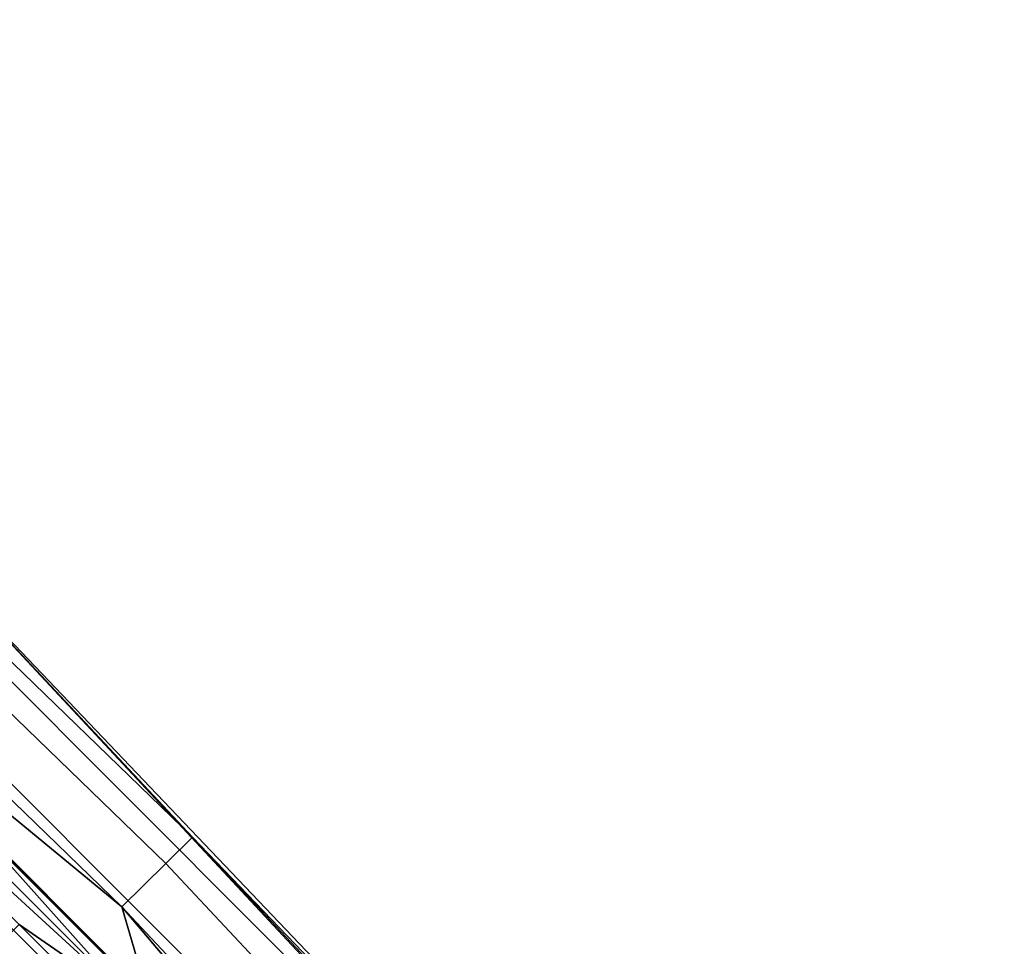
# Model space of a CAD drawing. Units: inches. Extents: x -42.9 to 42.9, y -25 to 10.1.
# Drawn here: x 34.3 to 36.2, y -5.5 to -3.7 of the extents above; entities that cross this region are included whole.
import ezdxf

# ---------------------------------------------------------------- set-up
doc = ezdxf.new("R2010")
doc.units = ezdxf.units.IN
doc.header["$MEASUREMENT"] = 0
doc.layers.add('SEAT-SEAT', color=5, linetype='Continuous')

msp = doc.modelspace()

# ---------------------------------------------------------------- linework, layer by layer
at = {"layer": 'SEAT-SEAT'}
for points in [[(34.6137, -5.3228, 14.9331), (32.9172, -3.6801, 14.9331), (32.8659, -3.7356, 15.071), (34.5598, -5.3757, 15.071)], [(34.6137, -5.3228, 14.9331), (34.024, -4.6939, 14.7687), (32.9172, -3.6801, 14.9331)], [(34.5598, -5.3757, 15.071), (32.8659, -3.7356, 15.071), (32.7823, -3.8263, 15.1834), (34.4719, -5.4623, 15.1834)], [(33.7253, -4.8475, 15.2292), (34.4719, -5.4623, 15.1834), (32.7823, -3.8263, 15.1834)], [(33.3781, -4.1362, 14.5592), (35.3084, -6.0706, 14.5592), (35.2027, -6.1703, 14.3786), (33.2782, -4.2417, 14.3786)], [(33.3781, -4.1362, 14.5592), (34.024, -4.6939, 14.7687), (35.3084, -6.0706, 14.5592)], [(33.2782, -4.2417, 14.3786), (35.2027, -6.1703, 14.3786), (35.0535, -6.311, 14.2858), (33.1372, -4.3906, 14.2858)], [(33.1372, -4.3906, 14.2858), (35.0535, -6.311, 14.2858), (34.9024, -6.4536, 14.2896), (32.9943, -4.5415, 14.2896)], [(32.9943, -4.5415, 14.2896), (34.9024, -6.4536, 14.2896), (34.7922, -6.5575, 14.3535), (32.8901, -4.6514, 14.3535)], [(32.8901, -4.6514, 14.3535), (34.7922, -6.5575, 14.3535), (34.7007, -6.6438, 14.4686), (32.8036, -4.7427, 14.4686)], [(36.2449, -7.022, 14.7687), (34.024, -4.6939, 14.7687), (34.6137, -5.3228, 14.9331)], [(35.3084, -6.0706, 14.5592), (34.024, -4.6939, 14.7687), (36.2449, -7.022, 14.7687)], [(32.8036, -4.7427, 14.4686), (34.7007, -6.6438, 14.4686), (34.6441, -6.6972, 14.6161), (32.7501, -4.7992, 14.6161)], [(34.6441, -6.6972, 14.6161), (33.3346, -5.3964, 14.7687), (32.7501, -4.7992, 14.6161)], [(34.5258, -5.6481, 15.2292), (34.4719, -5.4623, 15.1834), (33.7253, -4.8475, 15.2292)], [(33.7253, -4.8475, 15.2292), (34.1276, -5.2457, 15.2294), (34.5258, -5.6481, 15.2292)], [(33.716, -4.8778, 15.8191), (33.6818, -4.9121, 16.1619), (34.4955, -5.6573, 15.8191)], [(34.1276, -5.2457, 15.2294), (33.716, -4.8778, 15.8191), (34.4955, -5.6573, 15.8191)], [(34.4955, -5.6573, 15.8191), (33.6818, -4.9121, 16.1619), (34.2653, -5.4978, 16.1683)], [(34.5174, -5.6355, 15.2294), (34.5258, -5.6481, 15.2292), (34.1276, -5.2457, 15.2294)], [(34.1276, -5.2457, 15.2294), (34.4955, -5.6573, 15.8191), (34.5174, -5.6355, 15.2294)], [(34.5598, -5.3757, 15.071), (36.1815, -7.107, 15.071), (36.2378, -7.0567, 14.9331), (34.6137, -5.3228, 14.9331)], [(34.6137, -5.3228, 14.9331), (36.2378, -7.0567, 14.9331), (36.2449, -7.022, 14.7687)], [(34.4719, -5.4623, 15.1834), (36.0894, -7.1891, 15.1834), (36.1815, -7.107, 15.071), (34.5598, -5.3757, 15.071)], [(33.8898, -5.9215, 14.908), (33.3346, -5.3964, 14.7687), (35.5105, -7.6773, 14.7687)], [(34.6441, -6.6972, 14.6161), (35.5105, -7.6773, 14.7687), (33.3346, -5.3964, 14.7687)], [(34.5258, -5.6481, 15.2292), (35.4859, -6.6597, 15.2292), (34.4719, -5.4623, 15.1834)], [(35.4859, -6.6597, 15.2292), (36.0894, -7.1891, 15.1834), (34.4719, -5.4623, 15.1834)], [(34.4602, -5.6926, 16.1683), (34.2653, -5.4978, 16.1683), (34.1811, -5.582, 16.5202)], [(34.4955, -5.6573, 15.8191), (34.2653, -5.4978, 16.1683), (34.4602, -5.6926, 16.1683)]]:
    msp.add_3dface(points, dxfattribs=at)

doc.saveas('drawing.dxf')
